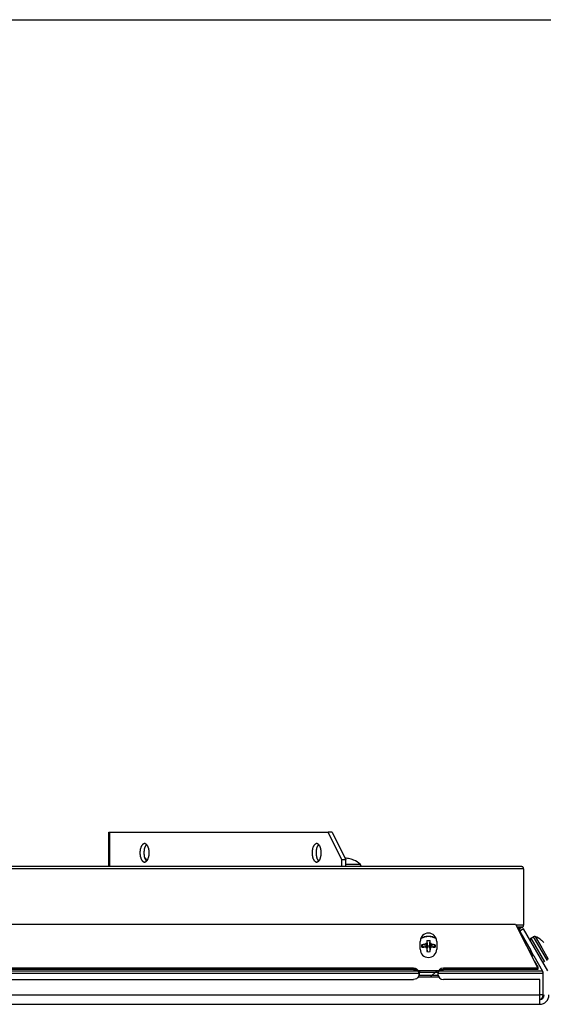
# Model space of a CAD drawing. Extents: x 1539 to 1945, y -629 to -323.
# Drawn here: x 1690 to 1697, y -434 to -421 of the extents above; entities that cross this region are included whole.
import ezdxf

# ---------------------------------------------------------------- set-up
doc = ezdxf.new("R2010")
doc.units = 0

msp = doc.modelspace()

# ---------------------------------------------------------------- linework, layer by layer
at = {"color": 254, "true_color": 0xffc0cb, "transparency": 33554687}
msp.add_lwpolyline([(1683.251, -431.774), (1683.251, -420.958), (1743.686, -420.958, -0.414214), (1743.786, -421.058), (1743.786, -431.575)], format="xyb", dxfattribs=at)
at = {"color": 7, "linetype": 'Continuous', "lineweight": -2, "true_color": 0x000007}
for points in [[(1690.852, -432.051), (1693.846, -432.051), (1693.846, -432.051)], [(1690.852, -432.52), (1690.852, -432.051), (1690.852, -432.051)], [(1690.868, -432.52), (1690.868, -432.051), (1690.868, -432.051)], [(1693.9, -432.051), (1693.846, -432.051), (1693.846, -432.051)], [(1694.032, -432.427), (1693.846, -432.051), (1693.846, -432.051)], [(1693.9, -432.051), (1694.087, -432.427), (1694.087, -432.427)], [(1691.339, -432.207), (1691.339, -432.207), (1691.336, -432.207), (1691.334, -432.207), (1691.334, -432.207), (1691.331, -432.209), (1691.328, -432.209), (1691.326, -432.209), (1691.326, -432.209), (1691.323, -432.212), (1691.321, -432.212), (1691.318, -432.215), (1691.318, -432.215), (1691.316, -432.217), (1691.313, -432.217), (1691.313, -432.22), (1691.31, -432.222), (1691.308, -432.222), (1691.308, -432.225), (1691.305, -432.228), (1691.303, -432.23), (1691.303, -432.233), (1691.3, -432.235), (1691.297, -432.238), (1691.297, -432.24), (1691.295, -432.243), (1691.295, -432.248), (1691.292, -432.251), (1691.29, -432.256), (1691.29, -432.259), (1691.287, -432.264), (1691.287, -432.266), (1691.284, -432.272), (1691.284, -432.277), (1691.282, -432.279), (1691.282, -432.285), (1691.282, -432.29), (1691.279, -432.295), (1691.279, -432.3), (1691.279, -432.303), (1691.279, -432.308), (1691.277, -432.313), (1691.277, -432.318), (1691.277, -432.323), (1691.277, -432.329), (1691.277, -432.331)], [(1691.367, -432.22), (1691.365, -432.222), (1691.362, -432.222), (1691.362, -432.225), (1691.36, -432.228), (1691.357, -432.23), (1691.357, -432.233), (1691.354, -432.235), (1691.352, -432.238), (1691.352, -432.24), (1691.349, -432.243), (1691.349, -432.246), (1691.347, -432.251), (1691.344, -432.253), (1691.344, -432.259), (1691.341, -432.261), (1691.341, -432.266), (1691.341, -432.266), (1691.339, -432.269), (1691.339, -432.274), (1691.336, -432.279), (1691.336, -432.285), (1691.336, -432.287), (1691.334, -432.292), (1691.334, -432.297), (1691.334, -432.303), (1691.334, -432.308), (1691.331, -432.313), (1691.331, -432.316), (1691.331, -432.321), (1691.331, -432.326), (1691.331, -432.331)], [(1691.367, -432.22), (1691.365, -432.217), (1691.365, -432.217), (1691.362, -432.215), (1691.36, -432.215), (1691.36, -432.215), (1691.357, -432.212), (1691.357, -432.212), (1691.354, -432.209), (1691.352, -432.209), (1691.352, -432.209), (1691.349, -432.209), (1691.347, -432.207), (1691.344, -432.207), (1691.344, -432.207), (1691.341, -432.207), (1691.339, -432.207)], [(1691.404, -432.331), (1691.404, -432.326), (1691.401, -432.321), (1691.401, -432.316), (1691.401, -432.313), (1691.401, -432.308), (1691.401, -432.303), (1691.401, -432.297), (1691.398, -432.292), (1691.398, -432.287), (1691.398, -432.285), (1691.396, -432.279), (1691.396, -432.274), (1691.393, -432.269), (1691.393, -432.266), (1691.393, -432.266), (1691.391, -432.261), (1691.391, -432.259), (1691.388, -432.253), (1691.388, -432.251), (1691.385, -432.246), (1691.385, -432.243), (1691.383, -432.24), (1691.38, -432.238), (1691.38, -432.235), (1691.378, -432.233), (1691.375, -432.23), (1691.375, -432.228), (1691.372, -432.225), (1691.37, -432.222), (1691.37, -432.222), (1691.367, -432.22)], [(1693.688, -432.207), (1693.688, -432.207), (1693.685, -432.207), (1693.683, -432.207), (1693.683, -432.207), (1693.68, -432.209), (1693.677, -432.209), (1693.675, -432.209), (1693.675, -432.209), (1693.672, -432.212), (1693.67, -432.212), (1693.667, -432.215), (1693.667, -432.215), (1693.664, -432.217), (1693.662, -432.217), (1693.662, -432.22), (1693.659, -432.222), (1693.657, -432.222), (1693.657, -432.225), (1693.654, -432.228), (1693.651, -432.23), (1693.651, -432.233), (1693.649, -432.235), (1693.646, -432.238), (1693.646, -432.24), (1693.644, -432.243), (1693.644, -432.248), (1693.641, -432.251), (1693.638, -432.256), (1693.638, -432.259), (1693.636, -432.264), (1693.636, -432.266), (1693.633, -432.272), (1693.633, -432.277), (1693.631, -432.279), (1693.631, -432.285), (1693.631, -432.29), (1693.628, -432.295), (1693.628, -432.3), (1693.628, -432.303), (1693.628, -432.308), (1693.626, -432.313), (1693.626, -432.318), (1693.626, -432.323), (1693.626, -432.329), (1693.626, -432.331)], [(1693.716, -432.22), (1693.714, -432.222), (1693.711, -432.222), (1693.711, -432.225), (1693.708, -432.228), (1693.706, -432.23), (1693.706, -432.233), (1693.703, -432.235), (1693.701, -432.238), (1693.701, -432.24), (1693.698, -432.243), (1693.698, -432.246), (1693.695, -432.251), (1693.693, -432.253), (1693.693, -432.259), (1693.69, -432.261), (1693.69, -432.266), (1693.69, -432.266), (1693.688, -432.269), (1693.688, -432.274), (1693.685, -432.279), (1693.685, -432.285), (1693.685, -432.287), (1693.683, -432.292), (1693.683, -432.297), (1693.683, -432.303), (1693.683, -432.308), (1693.683, -432.313), (1693.68, -432.316), (1693.68, -432.321), (1693.68, -432.326), (1693.68, -432.331)], [(1693.716, -432.22), (1693.714, -432.217), (1693.714, -432.217), (1693.711, -432.215), (1693.708, -432.215), (1693.708, -432.215), (1693.706, -432.212), (1693.706, -432.212), (1693.703, -432.209), (1693.701, -432.209), (1693.701, -432.209), (1693.698, -432.209), (1693.695, -432.207), (1693.693, -432.207), (1693.693, -432.207), (1693.69, -432.207), (1693.688, -432.207)], [(1693.752, -432.331), (1693.752, -432.326), (1693.752, -432.321), (1693.75, -432.316), (1693.75, -432.313), (1693.75, -432.308), (1693.75, -432.303), (1693.75, -432.297), (1693.747, -432.292), (1693.747, -432.287), (1693.747, -432.285), (1693.745, -432.279), (1693.745, -432.274), (1693.742, -432.269), (1693.742, -432.266), (1693.742, -432.266), (1693.739, -432.261), (1693.739, -432.259), (1693.737, -432.253), (1693.737, -432.251), (1693.734, -432.246), (1693.734, -432.243), (1693.732, -432.24), (1693.729, -432.238), (1693.729, -432.235), (1693.727, -432.233), (1693.724, -432.23), (1693.724, -432.228), (1693.721, -432.225), (1693.719, -432.222), (1693.719, -432.222), (1693.716, -432.22)], [(1691.277, -432.331), (1691.277, -432.334), (1691.277, -432.339), (1691.277, -432.344), (1691.277, -432.349), (1691.279, -432.354), (1691.279, -432.36), (1691.279, -432.365), (1691.279, -432.37), (1691.282, -432.375), (1691.282, -432.38), (1691.282, -432.383), (1691.284, -432.388), (1691.284, -432.393), (1691.287, -432.398), (1691.287, -432.401), (1691.29, -432.406), (1691.29, -432.409), (1691.292, -432.414), (1691.295, -432.417), (1691.295, -432.422), (1691.297, -432.424), (1691.297, -432.427), (1691.3, -432.43), (1691.303, -432.432), (1691.303, -432.435), (1691.305, -432.437), (1691.308, -432.44), (1691.308, -432.44), (1691.31, -432.442), (1691.313, -432.445), (1691.313, -432.445), (1691.316, -432.448), (1691.318, -432.448), (1691.318, -432.45), (1691.321, -432.45), (1691.323, -432.453), (1691.326, -432.453), (1691.326, -432.455), (1691.328, -432.455), (1691.331, -432.455), (1691.334, -432.455), (1691.334, -432.458), (1691.336, -432.458), (1691.339, -432.458), (1691.339, -432.458)], [(1691.331, -432.331), (1691.331, -432.336), (1691.331, -432.341), (1691.331, -432.347), (1691.331, -432.352), (1691.334, -432.357), (1691.334, -432.362), (1691.334, -432.367), (1691.334, -432.373), (1691.336, -432.375), (1691.336, -432.38), (1691.336, -432.386), (1691.339, -432.391), (1691.339, -432.393), (1691.341, -432.398), (1691.341, -432.398), (1691.341, -432.404), (1691.344, -432.406), (1691.344, -432.411), (1691.347, -432.414), (1691.349, -432.417), (1691.349, -432.422), (1691.352, -432.424), (1691.352, -432.427), (1691.354, -432.43), (1691.357, -432.432), (1691.357, -432.435), (1691.36, -432.437), (1691.362, -432.44), (1691.362, -432.44), (1691.365, -432.442), (1691.367, -432.445)], [(1691.357, -432.411), (1691.354, -432.411), (1691.354, -432.409), (1691.352, -432.409), (1691.352, -432.409), (1691.352, -432.409), (1691.349, -432.409), (1691.349, -432.409), (1691.347, -432.409), (1691.347, -432.406), (1691.344, -432.406), (1691.344, -432.406)], [(1691.357, -432.411), (1691.357, -432.432), (1691.357, -432.432)], [(1691.378, -432.432), (1691.357, -432.432), (1691.357, -432.432)], [(1691.367, -432.445), (1691.37, -432.442), (1691.37, -432.44), (1691.372, -432.44), (1691.375, -432.437), (1691.375, -432.435), (1691.378, -432.432), (1691.38, -432.43), (1691.38, -432.427), (1691.383, -432.424), (1691.385, -432.422), (1691.385, -432.417), (1691.388, -432.414), (1691.388, -432.411), (1691.391, -432.406), (1691.391, -432.404), (1691.393, -432.398), (1691.393, -432.398), (1691.393, -432.393), (1691.396, -432.391), (1691.396, -432.386), (1691.398, -432.38), (1691.398, -432.375), (1691.398, -432.373), (1691.401, -432.367), (1691.401, -432.362), (1691.401, -432.357), (1691.401, -432.352), (1691.401, -432.347), (1691.401, -432.341), (1691.404, -432.336), (1691.404, -432.331)], [(1693.626, -432.331), (1693.626, -432.334), (1693.626, -432.339), (1693.626, -432.344), (1693.626, -432.349), (1693.628, -432.354), (1693.628, -432.36), (1693.628, -432.365), (1693.628, -432.37), (1693.631, -432.375), (1693.631, -432.38), (1693.631, -432.383), (1693.633, -432.388), (1693.633, -432.393), (1693.636, -432.398), (1693.636, -432.401), (1693.638, -432.406), (1693.638, -432.409), (1693.641, -432.414), (1693.644, -432.417), (1693.644, -432.422), (1693.646, -432.424), (1693.646, -432.427), (1693.649, -432.43), (1693.651, -432.432), (1693.651, -432.435), (1693.654, -432.437), (1693.657, -432.44), (1693.657, -432.44), (1693.659, -432.442), (1693.662, -432.445), (1693.662, -432.445), (1693.664, -432.448), (1693.667, -432.448), (1693.667, -432.45), (1693.67, -432.45), (1693.672, -432.453), (1693.675, -432.453), (1693.675, -432.455), (1693.677, -432.455), (1693.68, -432.455), (1693.683, -432.455), (1693.683, -432.458), (1693.685, -432.458), (1693.688, -432.458), (1693.688, -432.458)], [(1693.68, -432.331), (1693.68, -432.336), (1693.68, -432.341), (1693.68, -432.347), (1693.683, -432.352), (1693.683, -432.357), (1693.683, -432.362), (1693.683, -432.367), (1693.683, -432.373), (1693.685, -432.375), (1693.685, -432.38), (1693.685, -432.386), (1693.688, -432.391), (1693.688, -432.393), (1693.69, -432.398), (1693.69, -432.398), (1693.69, -432.404), (1693.693, -432.406), (1693.693, -432.411), (1693.695, -432.414), (1693.698, -432.417), (1693.698, -432.422), (1693.701, -432.424), (1693.701, -432.427), (1693.703, -432.43), (1693.706, -432.432), (1693.706, -432.435), (1693.708, -432.437), (1693.711, -432.44), (1693.711, -432.44), (1693.714, -432.442), (1693.716, -432.445)], [(1693.716, -432.445), (1693.719, -432.442), (1693.719, -432.44), (1693.721, -432.44), (1693.724, -432.437), (1693.724, -432.435), (1693.727, -432.432), (1693.729, -432.43), (1693.729, -432.427), (1693.732, -432.424), (1693.734, -432.422), (1693.734, -432.417), (1693.737, -432.414), (1693.737, -432.411), (1693.739, -432.406), (1693.739, -432.404), (1693.742, -432.398), (1693.742, -432.398), (1693.742, -432.393), (1693.745, -432.391), (1693.745, -432.386), (1693.747, -432.38), (1693.747, -432.375), (1693.747, -432.373), (1693.75, -432.367), (1693.75, -432.362), (1693.75, -432.357), (1693.75, -432.352), (1693.75, -432.347), (1693.752, -432.341), (1693.752, -432.336), (1693.752, -432.331)], [(1694.087, -432.427), (1694.032, -432.427), (1694.032, -432.427)], [(1694.032, -432.52), (1694.032, -432.427), (1694.032, -432.427)], [(1694.092, -432.406), (1694.089, -432.406), (1694.089, -432.406), (1694.087, -432.406), (1694.087, -432.406), (1694.087, -432.406), (1694.084, -432.409), (1694.084, -432.409), (1694.081, -432.409), (1694.081, -432.409), (1694.081, -432.409), (1694.079, -432.409)], [(1694.087, -432.52), (1694.087, -432.427), (1694.087, -432.427)], [(1694.195, -432.432), (1694.19, -432.432), (1694.19, -432.432)], [(1696.513, -432.551), (1660.086, -432.551), (1660.086, -432.551)], [(1696.482, -432.52), (1660.117, -432.52), (1660.117, -432.52)], [(1691.339, -432.458), (1691.341, -432.458), (1691.344, -432.458), (1691.344, -432.458), (1691.347, -432.455), (1691.349, -432.455), (1691.349, -432.455), (1691.352, -432.455), (1691.354, -432.453), (1691.357, -432.453), (1691.357, -432.453), (1691.36, -432.45), (1691.362, -432.45), (1691.362, -432.448), (1691.365, -432.448), (1691.367, -432.445), (1691.367, -432.445)], [(1693.688, -432.458), (1693.69, -432.458), (1693.693, -432.458), (1693.693, -432.458), (1693.695, -432.455), (1693.698, -432.455), (1693.701, -432.455), (1693.701, -432.455), (1693.703, -432.453), (1693.706, -432.453), (1693.706, -432.453), (1693.708, -432.45), (1693.711, -432.45), (1693.711, -432.448), (1693.714, -432.448), (1693.716, -432.445), (1693.716, -432.445)], [(1694.087, -432.487), (1694.283, -432.487), (1694.283, -432.487)], [(1694.087, -432.515), (1694.296, -432.515), (1694.296, -432.515)], [(1694.296, -432.515), (1694.296, -432.52), (1694.296, -432.52)], [(1696.513, -432.551), (1696.513, -432.549), (1696.513, -432.549), (1696.513, -432.546), (1696.513, -432.543), (1696.513, -432.543), (1696.513, -432.541), (1696.51, -432.538), (1696.51, -432.538), (1696.51, -432.538), (1696.51, -432.536), (1696.508, -432.533), (1696.508, -432.533), (1696.505, -432.531), (1696.505, -432.531), (1696.503, -432.528), (1696.503, -432.528), (1696.5, -432.525), (1696.5, -432.525), (1696.498, -432.525), (1696.498, -432.523), (1696.495, -432.523), (1696.492, -432.523), (1696.492, -432.523), (1696.49, -432.52), (1696.49, -432.52), (1696.487, -432.52), (1696.487, -432.52), (1696.485, -432.52), (1696.482, -432.52)], [(1696.513, -432.551), (1696.513, -433.318), (1696.513, -433.318)], [(1660.195, -433.305), (1696.404, -433.305), (1696.404, -433.305)], [(1696.404, -433.305), (1696.705, -433.906), (1696.705, -433.906)], [(1696.513, -433.318), (1696.412, -433.318), (1696.412, -433.318)], [(1696.498, -433.346), (1696.425, -433.346), (1696.425, -433.346)], [(1696.435, -433.362), (1696.472, -433.362), (1696.472, -433.362)], [(1696.459, -433.406), (1696.459, -433.403), (1696.459, -433.401), (1696.456, -433.401), (1696.456, -433.398), (1696.456, -433.396), (1696.456, -433.396), (1696.456, -433.393), (1696.456, -433.393), (1696.456, -433.39), (1696.456, -433.388), (1696.456, -433.385), (1696.456, -433.385), (1696.456, -433.383), (1696.456, -433.38), (1696.456, -433.38), (1696.456, -433.377), (1696.459, -433.375), (1696.459, -433.375), (1696.459, -433.372), (1696.461, -433.372), (1696.461, -433.37), (1696.461, -433.37), (1696.464, -433.367), (1696.464, -433.367), (1696.466, -433.364), (1696.466, -433.364), (1696.469, -433.362), (1696.472, -433.362)], [(1696.513, -433.372), (1696.459, -433.403), (1696.459, -433.403)], [(1696.498, -433.346), (1696.472, -433.362), (1696.472, -433.362)], [(1696.498, -433.346), (1696.5, -433.346), (1696.5, -433.344), (1696.5, -433.344), (1696.503, -433.344), (1696.503, -433.344), (1696.503, -433.341), (1696.505, -433.341), (1696.505, -433.341), (1696.505, -433.341), (1696.505, -433.339)], [(1696.505, -433.339), (1696.508, -433.339), (1696.508, -433.339), (1696.508, -433.336), (1696.508, -433.336), (1696.51, -433.333), (1696.51, -433.333), (1696.51, -433.333), (1696.51, -433.331), (1696.51, -433.331), (1696.513, -433.331)], [(1696.513, -433.331), (1696.513, -433.328), (1696.513, -433.328), (1696.513, -433.326), (1696.513, -433.326), (1696.513, -433.323), (1696.513, -433.323), (1696.513, -433.323), (1696.513, -433.32), (1696.513, -433.32), (1696.513, -433.318)], [(1696.842, -433.942), (1696.513, -433.372), (1696.513, -433.372)], [(1695.319, -433.502), (1695.314, -433.499), (1695.309, -433.497), (1695.304, -433.494), (1695.299, -433.491), (1695.293, -433.489), (1695.288, -433.489), (1695.283, -433.486), (1695.278, -433.484), (1695.273, -433.481), (1695.27, -433.481), (1695.265, -433.478), (1695.257, -433.478), (1695.252, -433.478), (1695.247, -433.476), (1695.239, -433.476), (1695.234, -433.476), (1695.229, -433.473), (1695.223, -433.473), (1695.216, -433.473), (1695.213, -433.473), (1695.213, -433.473), (1695.205, -433.473), (1695.2, -433.473), (1695.195, -433.476), (1695.187, -433.476), (1695.182, -433.476), (1695.177, -433.478), (1695.169, -433.478), (1695.164, -433.478), (1695.159, -433.481), (1695.156, -433.481), (1695.151, -433.484), (1695.146, -433.486), (1695.138, -433.489), (1695.133, -433.489), (1695.128, -433.491), (1695.122, -433.494), (1695.117, -433.497), (1695.112, -433.499), (1695.107, -433.502)], [(1695.322, -433.507), (1695.317, -433.504), (1695.311, -433.499), (1695.306, -433.497), (1695.301, -433.494), (1695.296, -433.491), (1695.291, -433.491), (1695.286, -433.489), (1695.28, -433.486), (1695.275, -433.484), (1695.27, -433.484), (1695.265, -433.481), (1695.26, -433.481), (1695.252, -433.478), (1695.247, -433.478), (1695.242, -433.478), (1695.236, -433.476), (1695.229, -433.476), (1695.223, -433.476), (1695.218, -433.476), (1695.213, -433.476), (1695.21, -433.476), (1695.205, -433.476), (1695.198, -433.476), (1695.192, -433.476), (1695.187, -433.478), (1695.179, -433.478), (1695.174, -433.478), (1695.169, -433.481), (1695.164, -433.481), (1695.159, -433.484), (1695.153, -433.484), (1695.148, -433.486), (1695.143, -433.489), (1695.138, -433.491), (1695.133, -433.491), (1695.128, -433.494), (1695.122, -433.497), (1695.117, -433.499), (1695.112, -433.504), (1695.107, -433.507)], [(1696.459, -433.406), (1696.611, -433.667), (1696.611, -433.667)], [(1696.614, -433.497), (1696.645, -433.478), (1696.645, -433.478)], [(1696.803, -433.82), (1696.614, -433.497), (1696.614, -433.497)], [(1696.645, -433.478), (1696.834, -433.802), (1696.834, -433.802)], [(1696.668, -433.476), (1696.759, -433.631), (1696.759, -433.631)], [(1695.102, -433.649), (1695.102, -433.541), (1695.102, -433.541)], [(1695.125, -433.605), (1695.125, -433.603), (1695.125, -433.6), (1695.125, -433.6), (1695.125, -433.598), (1695.125, -433.595), (1695.125, -433.592), (1695.125, -433.59), (1695.125, -433.59), (1695.125, -433.587), (1695.128, -433.585), (1695.128, -433.585)], [(1695.128, -433.626), (1695.128, -433.623), (1695.128, -433.621), (1695.125, -433.621), (1695.125, -433.618), (1695.125, -433.616), (1695.125, -433.616), (1695.125, -433.613), (1695.125, -433.61), (1695.125, -433.608), (1695.125, -433.605), (1695.125, -433.605)], [(1695.128, -433.585), (1695.13, -433.585), (1695.133, -433.582), (1695.138, -433.582), (1695.138, -433.582), (1695.143, -433.582), (1695.148, -433.579), (1695.151, -433.579), (1695.156, -433.579), (1695.159, -433.579), (1695.164, -433.579), (1695.166, -433.577)], [(1695.146, -433.623), (1695.143, -433.618), (1695.141, -433.616), (1695.141, -433.61), (1695.138, -433.608), (1695.135, -433.603), (1695.135, -433.6), (1695.133, -433.595), (1695.13, -433.592), (1695.13, -433.587), (1695.128, -433.585)], [(1695.166, -433.621), (1695.166, -433.621), (1695.164, -433.621), (1695.161, -433.621), (1695.159, -433.621), (1695.156, -433.621), (1695.153, -433.621), (1695.151, -433.621), (1695.148, -433.623), (1695.146, -433.623), (1695.143, -433.623), (1695.141, -433.623)], [(1695.166, -433.577), (1695.169, -433.621), (1695.169, -433.621)], [(1695.182, -433.572), (1695.182, -433.572), (1695.185, -433.569), (1695.185, -433.569), (1695.185, -433.566), (1695.185, -433.566), (1695.187, -433.564), (1695.187, -433.564), (1695.187, -433.561), (1695.187, -433.561), (1695.19, -433.559), (1695.19, -433.559)], [(1695.182, -433.572), (1695.192, -433.642), (1695.192, -433.642)], [(1695.19, -433.53), (1695.192, -433.528), (1695.195, -433.528), (1695.195, -433.528), (1695.198, -433.528), (1695.2, -433.528), (1695.203, -433.528), (1695.205, -433.528), (1695.208, -433.528), (1695.21, -433.528), (1695.21, -433.528), (1695.213, -433.528)], [(1695.19, -433.53), (1695.19, -433.53), (1695.19, -433.533), (1695.19, -433.535), (1695.19, -433.538), (1695.19, -433.541), (1695.19, -433.543), (1695.19, -433.546), (1695.19, -433.551), (1695.19, -433.553), (1695.19, -433.556), (1695.19, -433.559)], [(1695.19, -433.53), (1695.192, -433.538), (1695.192, -433.546), (1695.192, -433.553), (1695.195, -433.561), (1695.195, -433.569), (1695.195, -433.577), (1695.198, -433.585), (1695.198, -433.595), (1695.2, -433.603), (1695.2, -433.61)], [(1695.19, -433.559), (1695.2, -433.621), (1695.2, -433.621)], [(1695.19, -433.639), (1695.198, -433.68), (1695.198, -433.68)], [(1695.19, -433.639), (1695.19, -433.642), (1695.19, -433.647), (1695.19, -433.649), (1695.19, -433.652), (1695.19, -433.654), (1695.19, -433.66), (1695.19, -433.662), (1695.19, -433.667), (1695.19, -433.673), (1695.19, -433.675), (1695.19, -433.68)], [(1695.192, -433.642), (1695.19, -433.642), (1695.19, -433.642)], [(1695.2, -433.621), (1695.192, -433.642), (1695.192, -433.642)], [(1695.2, -433.621), (1695.2, -433.61), (1695.2, -433.61)], [(1695.213, -433.528), (1695.216, -433.528), (1695.218, -433.528), (1695.221, -433.528), (1695.221, -433.528), (1695.223, -433.528), (1695.226, -433.528), (1695.229, -433.528), (1695.231, -433.528), (1695.234, -433.528), (1695.236, -433.528), (1695.239, -433.53)], [(1695.229, -433.61), (1695.229, -433.603), (1695.229, -433.595), (1695.231, -433.585), (1695.231, -433.577), (1695.234, -433.569), (1695.234, -433.561), (1695.234, -433.553), (1695.236, -433.546), (1695.236, -433.538), (1695.239, -433.53)], [(1695.239, -433.559), (1695.229, -433.621), (1695.229, -433.621)], [(1695.229, -433.61), (1695.229, -433.621), (1695.229, -433.621)], [(1695.236, -433.642), (1695.229, -433.621), (1695.229, -433.621)], [(1695.239, -433.639), (1695.231, -433.68), (1695.231, -433.68)], [(1695.244, -433.572), (1695.236, -433.642), (1695.236, -433.642)], [(1695.239, -433.642), (1695.236, -433.642), (1695.236, -433.642)], [(1695.239, -433.559), (1695.239, -433.556), (1695.239, -433.553), (1695.239, -433.551), (1695.239, -433.551), (1695.239, -433.546), (1695.239, -433.543), (1695.239, -433.541), (1695.239, -433.538), (1695.239, -433.535), (1695.239, -433.533), (1695.239, -433.53)], [(1695.239, -433.559), (1695.239, -433.559), (1695.239, -433.561), (1695.242, -433.561), (1695.242, -433.561), (1695.242, -433.564), (1695.242, -433.564), (1695.242, -433.566), (1695.244, -433.566), (1695.244, -433.569), (1695.244, -433.569), (1695.244, -433.572)], [(1695.239, -433.68), (1695.239, -433.678), (1695.239, -433.673), (1695.239, -433.67), (1695.239, -433.667), (1695.239, -433.662), (1695.239, -433.66), (1695.239, -433.654), (1695.239, -433.652), (1695.239, -433.647), (1695.239, -433.644), (1695.239, -433.639)], [(1695.26, -433.577), (1695.26, -433.621), (1695.26, -433.621)], [(1695.26, -433.577), (1695.262, -433.577), (1695.267, -433.579), (1695.27, -433.579), (1695.273, -433.579), (1695.278, -433.579), (1695.28, -433.579), (1695.286, -433.582), (1695.288, -433.582), (1695.293, -433.582), (1695.296, -433.582), (1695.301, -433.585)], [(1695.301, -433.626), (1695.299, -433.623), (1695.296, -433.623), (1695.291, -433.623), (1695.288, -433.623), (1695.286, -433.623), (1695.28, -433.623), (1695.278, -433.621), (1695.273, -433.621), (1695.27, -433.621), (1695.265, -433.621), (1695.26, -433.621)], [(1695.301, -433.585), (1695.299, -433.587), (1695.299, -433.592), (1695.296, -433.595), (1695.293, -433.6), (1695.293, -433.603), (1695.291, -433.608), (1695.288, -433.61), (1695.288, -433.616), (1695.286, -433.618), (1695.283, -433.623)], [(1695.301, -433.585), (1695.301, -433.585), (1695.301, -433.587), (1695.301, -433.59), (1695.301, -433.59), (1695.304, -433.592), (1695.304, -433.595), (1695.304, -433.595), (1695.304, -433.598), (1695.304, -433.6), (1695.304, -433.603), (1695.304, -433.605)], [(1695.304, -433.605), (1695.304, -433.605), (1695.304, -433.608), (1695.304, -433.61), (1695.304, -433.61), (1695.304, -433.613), (1695.304, -433.616), (1695.304, -433.618), (1695.301, -433.621), (1695.301, -433.621), (1695.301, -433.623), (1695.301, -433.626)], [(1695.327, -433.541), (1695.327, -433.649), (1695.327, -433.649)], [(1696.759, -433.53), (1696.757, -433.528), (1696.757, -433.528)], [(1696.759, -433.631), (1696.847, -433.784), (1696.847, -433.784)], [(1696.586, -433.667), (1696.611, -433.667), (1696.611, -433.667)], [(1696.593, -433.683), (1696.614, -433.683), (1696.614, -433.683)], [(1696.614, -433.693), (1696.601, -433.693), (1696.601, -433.693)], [(1696.611, -433.667), (1696.611, -433.667), (1696.611, -433.67), (1696.611, -433.67), (1696.614, -433.673), (1696.614, -433.673), (1696.614, -433.675), (1696.614, -433.675), (1696.614, -433.678), (1696.614, -433.678), (1696.614, -433.68), (1696.614, -433.68), (1696.614, -433.68), (1696.614, -433.683)], [(1696.614, -433.693), (1696.614, -433.683), (1696.614, -433.683)], [(1696.614, -433.693), (1696.614, -433.696), (1696.614, -433.699), (1696.617, -433.699), (1696.617, -433.701), (1696.617, -433.704), (1696.617, -433.706), (1696.617, -433.706), (1696.617, -433.706), (1696.619, -433.709), (1696.619, -433.711), (1696.619, -433.711), (1696.622, -433.714), (1696.622, -433.714)], [(1696.63, -433.722), (1696.614, -433.722), (1696.614, -433.722)], [(1696.64, -433.727), (1696.614, -433.727), (1696.614, -433.727)], [(1696.645, -433.724), (1696.619, -433.68), (1696.619, -433.68)], [(1696.622, -433.714), (1696.622, -433.717), (1696.624, -433.717), (1696.624, -433.717), (1696.624, -433.717), (1696.627, -433.719), (1696.627, -433.719), (1696.627, -433.719), (1696.63, -433.719), (1696.63, -433.722), (1696.63, -433.722)], [(1696.653, -433.737), (1696.622, -433.737), (1696.622, -433.737)], [(1696.64, -433.727), (1696.63, -433.722), (1696.63, -433.722)], [(1696.653, -433.737), (1696.65, -433.737), (1696.65, -433.737), (1696.65, -433.735), (1696.648, -433.735), (1696.648, -433.732), (1696.648, -433.732), (1696.645, -433.732), (1696.645, -433.73), (1696.645, -433.73), (1696.643, -433.73), (1696.643, -433.73), (1696.643, -433.73), (1696.64, -433.73), (1696.64, -433.73)], [(1696.653, -433.737), (1696.772, -433.947), (1696.772, -433.947)], [(1695.011, -433.906), (1686.96, -433.906), (1686.96, -433.906)], [(1695.011, -433.906), (1695.011, -433.924), (1695.011, -433.924)], [(1696.705, -433.906), (1695.418, -433.906), (1695.418, -433.906)], [(1695.418, -433.906), (1695.418, -433.924), (1695.418, -433.924)], [(1696.661, -433.818), (1696.705, -433.893), (1696.705, -433.893)], [(1696.705, -433.893), (1696.7, -433.893), (1696.7, -433.893)], [(1696.705, -433.893), (1696.705, -433.924), (1696.705, -433.924)], [(1695.086, -433.978), (1686.885, -433.978), (1686.885, -433.978)], [(1695.078, -433.947), (1686.903, -433.947), (1686.903, -433.947)], [(1695.011, -433.924), (1686.96, -433.924), (1686.96, -433.924)], [(1695.011, -433.924), (1695.014, -433.924), (1695.016, -433.924), (1695.019, -433.924), (1695.021, -433.924), (1695.024, -433.926), (1695.029, -433.926), (1695.032, -433.926), (1695.034, -433.926), (1695.037, -433.929), (1695.04, -433.929), (1695.042, -433.929), (1695.045, -433.932), (1695.045, -433.932), (1695.047, -433.932), (1695.05, -433.934), (1695.052, -433.934), (1695.055, -433.937), (1695.058, -433.939), (1695.06, -433.939), (1695.063, -433.942), (1695.065, -433.945), (1695.068, -433.945), (1695.068, -433.947), (1695.071, -433.95), (1695.073, -433.952)], [(1695.073, -433.937), (1695.355, -433.937), (1695.355, -433.937)], [(1695.073, -433.952), (1695.073, -433.952), (1695.076, -433.952), (1695.076, -433.955), (1695.076, -433.955), (1695.078, -433.957), (1695.078, -433.957), (1695.078, -433.96), (1695.081, -433.96), (1695.081, -433.963), (1695.081, -433.963)], [(1695.355, -434.03), (1695.073, -434.03), (1695.073, -434.03)], [(1695.084, -433.952), (1695.099, -433.937), (1695.099, -433.937)], [(1695.086, -433.963), (1695.343, -433.963), (1695.343, -433.963)], [(1695.086, -433.963), (1695.086, -433.973), (1695.086, -433.973)], [(1695.086, -434.004), (1695.343, -434.004), (1695.343, -434.004)], [(1695.239, -434.03), (1695.332, -433.937), (1695.332, -433.937)], [(1695.343, -433.963), (1695.343, -433.973), (1695.343, -433.973)], [(1696.78, -433.978), (1695.343, -433.978), (1695.343, -433.978)], [(1695.348, -433.963), (1695.348, -433.96), (1695.348, -433.96), (1695.35, -433.957), (1695.35, -433.957), (1695.35, -433.957), (1695.353, -433.955), (1695.353, -433.955), (1695.353, -433.952), (1695.355, -433.952), (1695.355, -433.952)], [(1695.355, -433.952), (1695.358, -433.95), (1695.358, -433.947), (1695.361, -433.945), (1695.363, -433.945), (1695.366, -433.942), (1695.368, -433.939), (1695.371, -433.939), (1695.371, -433.937), (1695.374, -433.934), (1695.376, -433.934), (1695.379, -433.932), (1695.381, -433.932), (1695.384, -433.932), (1695.387, -433.929), (1695.389, -433.929), (1695.392, -433.929), (1695.394, -433.926), (1695.397, -433.926), (1695.4, -433.926), (1695.402, -433.926), (1695.405, -433.924), (1695.41, -433.924), (1695.412, -433.924), (1695.415, -433.924), (1695.418, -433.924)], [(1696.772, -433.947), (1695.361, -433.947), (1695.361, -433.947)], [(1696.705, -433.924), (1695.418, -433.924), (1695.418, -433.924)], [(1696.78, -434.273), (1696.78, -433.978), (1696.78, -433.978)], [(1686.96, -434.061), (1695.011, -434.061), (1695.011, -434.061)], [(1696.733, -434.061), (1695.418, -434.061), (1695.418, -434.061)], [(1696.733, -434.4), (1696.733, -434.061), (1696.733, -434.061)], [(1659.869, -434.273), (1696.733, -434.273), (1696.733, -434.273)], [(1696.78, -434.273), (1696.733, -434.273), (1696.733, -434.273)], [(1696.733, -434.336), (1696.736, -434.333), (1696.738, -434.333), (1696.741, -434.333), (1696.744, -434.33), (1696.746, -434.33), (1696.746, -434.328), (1696.749, -434.328), (1696.749, -434.328), (1696.751, -434.325), (1696.754, -434.325), (1696.757, -434.323), (1696.759, -434.323), (1696.759, -434.32), (1696.762, -434.317)], [(1696.762, -434.317), (1696.764, -434.317), (1696.764, -434.315), (1696.767, -434.312), (1696.769, -434.31), (1696.769, -434.31), (1696.772, -434.307), (1696.772, -434.305), (1696.775, -434.302), (1696.775, -434.299), (1696.775, -434.297)], [(1696.775, -434.297), (1696.777, -434.297), (1696.777, -434.294), (1696.777, -434.292), (1696.777, -434.289), (1696.78, -434.286), (1696.78, -434.284), (1696.78, -434.281), (1696.78, -434.279), (1696.78, -434.276), (1696.78, -434.273)], [(1659.869, -434.4), (1696.733, -434.4), (1696.733, -434.4)]]:
    msp.add_lwpolyline(points, dxfattribs=at)
for points in [[(1694.123, -432.411), (1694.112, -432.409), (1694.102, -432.406), (1694.092, -432.406)], [(1694.19, -432.432), (1694.169, -432.422), (1694.146, -432.417), (1694.123, -432.411)], [(1694.283, -432.487), (1694.257, -432.466), (1694.226, -432.445), (1694.195, -432.432)], [(1694.296, -432.515), (1694.296, -432.505), (1694.291, -432.494), (1694.283, -432.487)], [(1696.505, -432.531), (1696.498, -432.523), (1696.49, -432.52), (1696.482, -432.52)], [(1696.513, -432.551), (1696.513, -432.543), (1696.51, -432.536), (1696.505, -432.531)], [(1696.472, -433.362), (1696.456, -433.37), (1696.451, -433.39), (1696.459, -433.406)], [(1696.498, -433.346), (1696.508, -433.341), (1696.513, -433.331), (1696.513, -433.318)], [(1695.213, -433.429), (1695.151, -433.429), (1695.102, -433.478), (1695.102, -433.541)], [(1695.327, -433.541), (1695.327, -433.478), (1695.275, -433.429), (1695.213, -433.429)], [(1696.614, -433.497), (1696.601, -433.502), (1696.599, -433.52), (1696.606, -433.533)], [(1696.668, -433.476), (1696.661, -433.473), (1696.653, -433.473), (1696.645, -433.478)], [(1696.757, -433.528), (1696.731, -433.504), (1696.702, -433.486), (1696.668, -433.476)], [(1695.102, -433.649), (1695.102, -433.711), (1695.151, -433.761), (1695.213, -433.761)], [(1695.141, -433.623), (1695.135, -433.623), (1695.13, -433.623), (1695.128, -433.626)], [(1695.182, -433.572), (1695.177, -433.574), (1695.172, -433.577), (1695.166, -433.577)], [(1695.182, -433.626), (1695.177, -433.623), (1695.172, -433.621), (1695.166, -433.621)], [(1695.19, -433.639), (1695.187, -433.634), (1695.185, -433.631), (1695.182, -433.626)], [(1695.229, -433.61), (1695.218, -433.608), (1695.21, -433.608), (1695.2, -433.61)], [(1695.213, -433.761), (1695.275, -433.761), (1695.327, -433.711), (1695.327, -433.649)], [(1695.244, -433.626), (1695.244, -433.631), (1695.242, -433.634), (1695.239, -433.639)], [(1695.26, -433.577), (1695.254, -433.577), (1695.249, -433.574), (1695.244, -433.572)], [(1695.26, -433.621), (1695.254, -433.621), (1695.249, -433.623), (1695.244, -433.626)], [(1696.769, -433.538), (1696.767, -433.535), (1696.762, -433.533), (1696.759, -433.53)], [(1696.78, -433.548), (1696.775, -433.546), (1696.772, -433.541), (1696.769, -433.538)], [(1696.788, -433.559), (1696.785, -433.556), (1696.782, -433.551), (1696.78, -433.548)], [(1695.19, -433.68), (1695.192, -433.68), (1695.195, -433.68), (1695.198, -433.68)], [(1695.198, -433.68), (1695.208, -433.683), (1695.221, -433.683), (1695.231, -433.68)], [(1695.231, -433.68), (1695.234, -433.68), (1695.236, -433.68), (1695.239, -433.68)], [(1696.614, -433.683), (1696.614, -433.678), (1696.614, -433.673), (1696.611, -433.667)], [(1696.614, -433.693), (1696.614, -433.706), (1696.622, -433.717), (1696.63, -433.722)], [(1696.63, -433.704), (1696.627, -433.699), (1696.624, -433.696), (1696.622, -433.691)], [(1696.653, -433.737), (1696.648, -433.735), (1696.645, -433.73), (1696.64, -433.727)], [(1695.011, -433.906), (1695.04, -433.906), (1695.065, -433.919), (1695.078, -433.945)], [(1695.418, -433.906), (1695.374, -433.906), (1695.34, -433.939), (1695.34, -433.983)], [(1696.767, -433.81), (1696.769, -433.818), (1696.775, -433.823), (1696.782, -433.823)], [(1695.078, -434.022), (1695.065, -434.046), (1695.04, -434.061), (1695.011, -434.061)], [(1695.073, -433.937), (1695.094, -433.963), (1695.094, -434.002), (1695.073, -434.03)], [(1695.078, -433.945), (1695.091, -433.968), (1695.091, -433.999), (1695.078, -434.022)], [(1695.086, -433.973), (1695.084, -433.97), (1695.084, -433.968), (1695.081, -433.963)], [(1695.086, -434.004), (1695.086, -433.999), (1695.089, -433.991), (1695.089, -433.983)], [(1695.089, -433.983), (1695.089, -433.981), (1695.089, -433.981), (1695.089, -433.981)], [(1695.355, -433.937), (1695.335, -433.963), (1695.335, -434.002), (1695.355, -434.03)], [(1695.34, -433.981), (1695.34, -433.981), (1695.34, -433.981), (1695.34, -433.983)], [(1695.34, -433.983), (1695.34, -433.991), (1695.34, -433.999), (1695.343, -434.004)], [(1695.34, -433.983), (1695.34, -434.027), (1695.374, -434.061), (1695.418, -434.061)], [(1695.348, -433.963), (1695.345, -433.965), (1695.343, -433.97), (1695.343, -433.973)], [(1696.777, -433.957), (1696.775, -433.952), (1696.775, -433.95), (1696.772, -433.947)], [(1696.78, -433.978), (1696.78, -433.968), (1696.777, -433.955), (1696.772, -433.947)], [(1696.78, -433.978), (1696.78, -433.97), (1696.78, -433.963), (1696.777, -433.957)], [(1696.733, -434.4), (1696.803, -434.4), (1696.858, -434.343), (1696.858, -434.273)], [(1696.733, -434.336), (1696.762, -434.328), (1696.78, -434.302), (1696.78, -434.273)], [(1696.733, -434.336), (1696.767, -434.336), (1696.795, -434.31), (1696.795, -434.273)]]:
    msp.add_open_spline(points, degree=3, dxfattribs=at)

doc.saveas('drawing.dxf')
